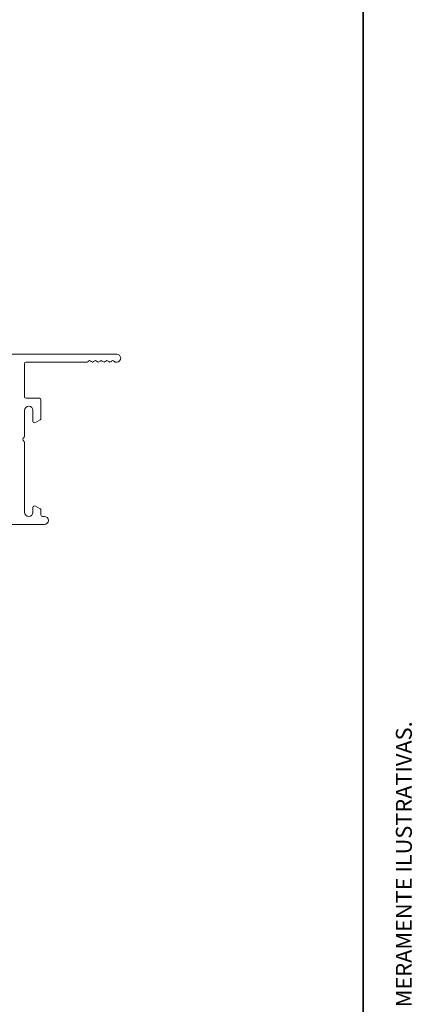
# Paper-space layout 'ASA' of a CAD drawing. Units: millimetres. Extents: x 10 to 205, y 4 to 287.
# Drawn here: x 168 to 205, y 146 to 238 of the extents above; entities that cross this region are included whole.
import ezdxf

# ---------------------------------------------------------------- set-up
doc = ezdxf.new("R2010")
doc.units = ezdxf.units.MM
doc.layers.add('FANTASMA', color=9, linetype='Continuous')
doc.layers.add('LAYOUT_', color=7, linetype='Continuous', lineweight=35)
doc.styles.add('SLDTEXTSTYLE0', font='TXT', dxfattribs={"width": 0.7})

psp = doc.layouts.new('ASA')

# ---------------------------------------------------------------- linework, layer by layer
at = {"layer": 'FANTASMA', "linetype": 'Continuous', "lineweight": 18}
for p, q in [((142.832, 206.767), (176.807, 206.767)), ((168.132, 205.867), (168.132, 202.767)), ((173.98, 206.017), (168.282, 206.017)), ((174.148, 206.123), (174.086, 206.061)), ((174.421, 206.062), (174.36, 206.123)), ((174.695, 206.123), (174.634, 206.062)), ((174.968, 206.062), (174.907, 206.123)), ((175.241, 206.123), (175.18, 206.062)), ((175.514, 206.062), (175.453, 206.123)), ((175.788, 206.123), (175.727, 206.062)), ((176.061, 206.062), (176, 206.123)), ((176.325, 206.114), (176.273, 206.062)), ((176.606, 206.062), (176.554, 206.114)), ((176.835, 206.018), (176.712, 206.018)), ((168.282, 202.617), (169.532, 202.617)), ((169.682, 202.467), (169.682, 200.727)), ((168.132, 201.467), (168.132, 199.041)), ((168.932, 200.467), (168.932, 201.467)), ((169.607, 200.597), (169.157, 200.337)), ((168.088, 198.935), (168.026, 198.873)), ((168.026, 198.661), (168.088, 198.599)), ((168.132, 198.493), (168.132, 191.917)), ((169.157, 192.497), (169.607, 192.237)), ((168.932, 191.917), (168.932, 192.367)), ((169.682, 192.107), (169.682, 191.667)), ((169.832, 191.517), (170.007, 191.517)), ((170.007, 190.767), (142.832, 190.767))]:
    psp.add_line(p, q, dxfattribs=at)
for centre, radius, start, end in [((176.807, 206.392), 0.375, 274.27404, 90), ((168.282, 205.867), 0.15, 90, 180), ((173.98, 206.167), 0.15, 270, 315), ((174.254, 206.017), 0.15, 45, 135), ((174.528, 206.168), 0.15, 225, 315), ((174.801, 206.017), 0.15, 45, 135), ((175.074, 206.168), 0.15, 225, 315), ((175.347, 206.017), 0.15, 45, 135), ((175.62, 206.168), 0.15, 225, 315), ((175.894, 206.017), 0.15, 45, 135), ((176.167, 206.168), 0.15, 225, 315), ((176.439, 206.017), 0.15, 40.41538, 139.58462), ((176.712, 206.168), 0.15, 225, 270), ((168.282, 202.767), 0.15, 180, 270), ((169.532, 202.467), 0.15, 0, 90), ((168.532, 201.467), 0.4, 0, 180), ((169.532, 200.727), 0.15, 300, 0), ((169.082, 200.467), 0.15, 180, 300), ((167.982, 199.041), 0.15, 315, 360), ((168.132, 198.767), 0.15, 135, 225), ((167.982, 198.493), 0.15, 0, 45), ((169.082, 192.367), 0.15, 60, 180), ((168.532, 191.917), 0.4, 180, 0), ((169.532, 192.107), 0.15, 0, 60), ((169.832, 191.667), 0.15, 180, 270), ((170.007, 191.142), 0.375, 270, 90)]:
    psp.add_arc(centre, radius, start, end, dxfattribs=at)
at = {"layer": 'LAYOUT_', "color": 7, "lineweight": 35}
psp.add_line((199.981, 12.999), (199.981, 283.999), dxfattribs=at)

# ---------------------------------------------------------------- texts
at = {"layer": 'LAYOUT_', "insert": (203.066, 50), "char_height": 1.5, "attachment_point": 1, "rotation": 90, "style": 'SLDTEXTSTYLE0'}
psp.add_mtext('RESERVAMOS O DIREITO DE ALTERAÇÕES SEM AVISO PRÉVIO. TODAS AS MEDIDAS EM mm. IMAGENS MERAMENTE ILUSTRATIVAS.', dxfattribs=at)

doc.saveas('drawing.dxf')
